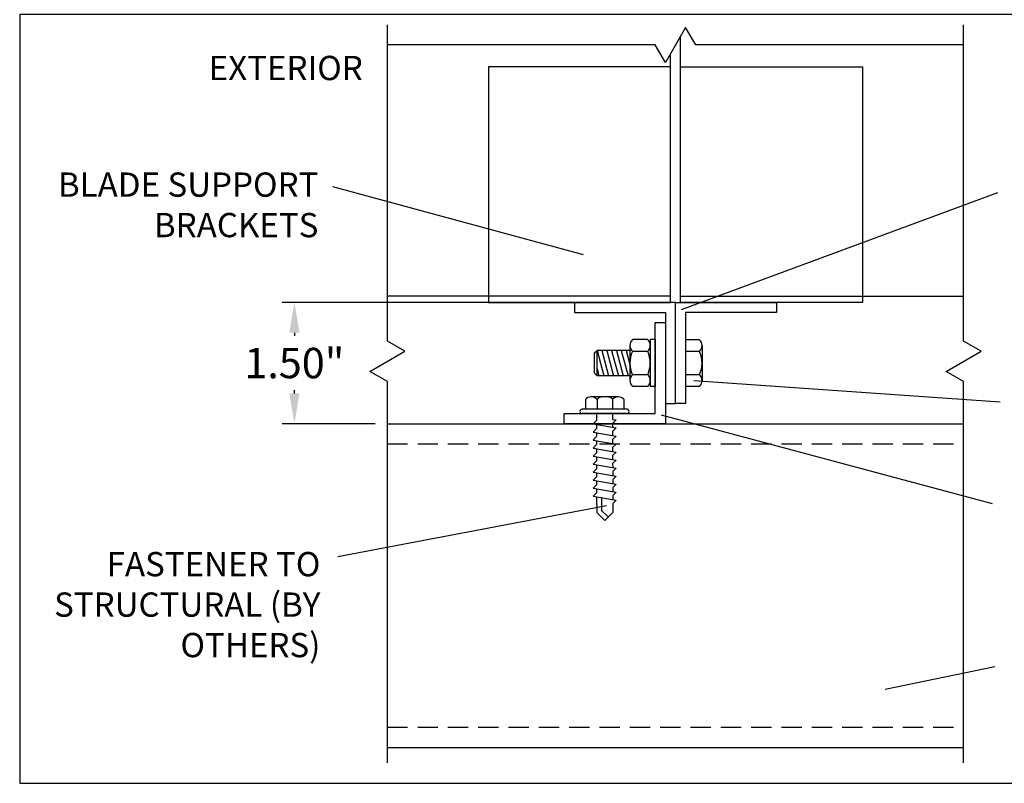
# Model space of a CAD drawing. Units: inches. Extents: x -4.2 to 71.5, y 0 to 99.5.
# Drawn here: x 0 to 12.2, y 14 to 23.4 of the extents above; entities that cross this region are included whole.
import ezdxf

# ---------------------------------------------------------------- set-up
doc = ezdxf.new("R2010")
doc.units = ezdxf.units.IN
doc.header["$MEASUREMENT"] = 0
doc.linetypes.add('HIDDEN', pattern=[0.375, 0.25, -0.125])
doc.layers.add('Hidden', color=7, linetype='HIDDEN')
doc.dimstyles.get("Standard").update_dxf_attribs({"dimtxt": 0.5, "dimasz": 0.5, "dimexe": 0.2, "dimexo": 0.2, "dimgap": 0.2, "dimtad": 0, "dimtih": 1, "dimtoh": 1, "dimzin": 0, "dimdsep": 46, "dimlunit": 3, "dimtxsty": 'Standard', "dimcen": 0.2, "dimazin": 0, "dimtfac": 1, "dimtofl": 0, "dimtmove": 0, "dimatfit": 3, "dimfxl": 0, "dimtolj": 1, "dimtzin": 0, "dimarcsym": 0})

# ---------------------------------------------------------------- blocks, each defined once
blk = doc.blocks.new('*D18')
at = {"color": 0, "lineweight": -2}
for p, q in [((7.958, 19.944), (3.246, 19.944)), ((3.396, 19.569), (3.396, 19.532)), ((3.396, 18.819), (3.396, 18.857)), ((4.395, 18.444), (3.246, 18.444))]:
    blk.add_line(p, q, dxfattribs=at)
at = {"color": 0}
for points in [[(3.459, 19.569), (3.334, 19.569), (3.396, 19.944)], [(3.334, 18.819), (3.459, 18.819), (3.396, 18.444)]]:
    blk.add_solid(points, dxfattribs=at)
at = {"layer": 'Defpoints', "color": 0}
for p in [(8.108, 19.944), (3.396, 18.444), (4.545, 18.444)]:
    blk.add_point(p, dxfattribs=at)
at = {"color": 0, "insert": (3.396, 19.194), "char_height": 0.375, "attachment_point": 5}
blk.add_mtext('\\A1;1.50"', dxfattribs=at)
blk = doc.blocks.new('5-16 washer side')
for p, q in [((0, -0.289), (0, 0.289)), ((0, 0.289), (0.063, 0.289)), ((0.063, -0.289), (0.063, 0.289)), ((0, -0.289), (0.063, -0.289))]:
    blk.add_line(p, q)
blk = doc.blocks.new('5-16x18 nut side')
for p, q in [((-0.22, 0.289), (-0.03, 0.289)), ((-0.25, -0.217), (-0.25, 0.217)), ((-0.22, 0.144), (-0.03, 0.144)), ((0, -0.217), (0, 0.217)), ((-0.22, -0.144), (-0.03, -0.144)), ((-0.22, -0.289), (-0.03, -0.289))]:
    blk.add_line(p, q)
for centre, radius, start, end in [((-0.148, 0.217), 0.102, 134.8555, 225.1445), ((-0.102, 0.217), 0.102, 314.8555, 45.1445), ((0.112, 0), 0.362, 156.5169, 203.4831), ((-0.362, 0), 0.362, 336.5169, 23.4831), ((-0.148, -0.217), 0.102, 134.8555, 225.1445), ((-0.102, -0.217), 0.102, 314.8555, 45.1445)]:
    blk.add_arc(centre, radius, start, end)

msp = doc.modelspace()

# ---------------------------------------------------------------- linework, layer by layer
for p, q in [((8.17037, 20.0222), (8.17037, 23.23325)), ((8.04537, 20.0222), (8.04537, 23.01675)), ((3.86892, 21.37536), (6.96832, 20.53571)), ((12.08861, 21.29898), (8.17969, 19.84974)), ((8.04537, 20.0222), (4.54537, 20.0222)), ((8.17037, 20.0222), (11.67037, 20.0222)), ((8.406, 19.48287), (8.23287, 19.48287)), ((8.23287, 19.48287), (8.23287, 18.90552)), ((8.436, 19.4107), (8.436, 18.97769)), ((7.10787, 19.32045), (7.13787, 19.35045)), ((7.10787, 19.06795), (7.10787, 19.32045)), ((7.54487, 19.35045), (7.13787, 19.35045)), ((7.13787, 19.35045), (7.22161, 19.03795)), ((7.13787, 19.03795), (7.13787, 19.35045)), ((7.19787, 19.35045), (7.28161, 19.03795)), ((7.25787, 19.35045), (7.34161, 19.03795)), ((7.31787, 19.35045), (7.40161, 19.03795)), ((7.37787, 19.35045), (7.46161, 19.03795)), ((7.43787, 19.35045), (7.52161, 19.03795)), ((7.49787, 19.35045), (7.54487, 19.17504)), ((8.406, 19.33853), (8.23287, 19.33853)), ((7.13787, 19.12652), (7.16161, 19.03795)), ((7.13787, 19.03795), (7.10787, 19.06795)), ((7.54487, 19.03795), (7.13787, 19.03795)), ((8.406, 19.04986), (8.23287, 19.04986)), ((8.406, 18.90552), (8.23287, 18.90552)), ((8.33419, 18.97769), (12.12327, 18.71664)), ((7.39951, 18.77515), (7.06243, 18.77473)), ((6.99438, 18.74516), (6.99454, 18.62199)), ((7.13941, 18.74534), (7.13957, 18.62217)), ((7.33024, 18.74558), (7.33039, 18.6224)), ((7.46764, 18.74575), (7.46779, 18.62257)), ((6.95256, 18.62193), (6.95881, 18.62194)), ((7.50983, 18.5692), (6.95262, 18.5685)), ((7.50351, 18.62262), (6.95881, 18.62194)), ((7.132, 18.56872), (7.13211, 18.48322)), ((7.33046, 18.56897), (7.33055, 18.49809)), ((7.50977, 18.62263), (7.50351, 18.62262)), ((7.93005, 18.55514), (12.02205, 17.4562)), ((4.54537, 18.4442), (11.67037, 18.4442)), ((7.09018, 18.44095), (7.13211, 18.48322)), ((7.09018, 18.44095), (7.37266, 18.39151)), ((7.0903, 18.34172), (7.13223, 18.38399)), ((7.13217, 18.4336), (7.13223, 18.38399)), ((7.33055, 18.49809), (7.37254, 18.49074)), ((7.37254, 18.49074), (7.33061, 18.44847)), ((7.33061, 18.44847), (7.33067, 18.39886)), ((7.37266, 18.39151), (7.33073, 18.34924)), ((7.0903, 18.34172), (7.37278, 18.29228)), ((7.09042, 18.24249), (7.13235, 18.28476)), ((7.13229, 18.33437), (7.13235, 18.28476)), ((7.33073, 18.34924), (7.33079, 18.29963)), ((7.37278, 18.29228), (7.33086, 18.25001)), ((7.09042, 18.24249), (7.37291, 18.19305)), ((7.09055, 18.14326), (7.13248, 18.18553)), ((7.09055, 18.14326), (7.37303, 18.09382)), ((7.13241, 18.23514), (7.13248, 18.18553)), ((7.33086, 18.25001), (7.33092, 18.2004)), ((7.37291, 18.19305), (7.33098, 18.15078)), ((7.33098, 18.15078), (7.33104, 18.10117)), ((7.09067, 18.04403), (7.1326, 18.0863)), ((7.09067, 18.04403), (7.37315, 17.99459)), ((7.13254, 18.13591), (7.1326, 18.0863)), ((7.13266, 18.03668), (7.13272, 17.98707)), ((7.37303, 18.09382), (7.3311, 18.05155)), ((7.3311, 18.05155), (7.33116, 18.00194)), ((7.09079, 17.94481), (7.13272, 17.98707)), ((7.09079, 17.94481), (7.37328, 17.89536)), ((7.13278, 17.93745), (7.13285, 17.88784)), ((7.37315, 17.99459), (7.33123, 17.95232)), ((7.33123, 17.95232), (7.33129, 17.90271)), ((7.37328, 17.89536), (7.33135, 17.85309)), ((7.09092, 17.84558), (7.13285, 17.88784)), ((7.09092, 17.84558), (7.3734, 17.79613)), ((7.09104, 17.74635), (7.13297, 17.78861)), ((7.13291, 17.83823), (7.13297, 17.78861)), ((7.33135, 17.85309), (7.33141, 17.80348)), ((7.3734, 17.79613), (7.33147, 17.75386)), ((7.09104, 17.74635), (7.37353, 17.6969)), ((7.09116, 17.64712), (7.13309, 17.68938)), ((7.13303, 17.739), (7.13309, 17.68938)), ((7.33147, 17.75386), (7.33153, 17.70425)), ((7.37353, 17.6969), (7.3316, 17.65463)), ((7.3316, 17.65463), (7.33166, 17.60502)), ((7.09116, 17.64712), (7.37365, 17.59767)), ((7.09129, 17.54789), (7.13322, 17.59015)), ((7.09129, 17.54789), (7.37377, 17.49844)), ((7.13315, 17.63977), (7.13322, 17.59015)), ((7.13328, 17.54054), (7.13352, 17.34744)), ((7.19436, 17.52984), (7.19455, 17.37281)), ((7.37365, 17.59767), (7.33172, 17.5554)), ((7.33172, 17.5554), (7.33178, 17.50579)), ((3.93178, 16.80313), (7.25429, 17.43509)), ((7.37377, 17.49844), (7.33184, 17.45617)), ((7.33184, 17.45617), (7.33198, 17.34768)), ((7.23287, 17.24833), (7.13352, 17.34744)), ((7.276, 17.29156), (7.19455, 17.37281)), ((7.23287, 17.24833), (7.33198, 17.34768)), ((10.69832, 15.16346), (12.05462, 15.44295)), ((4.54537, 14.4442), (11.67037, 14.4442))]:
    msp.add_line(p, q)
for points in [[(0, 23.5), (0, 14), (18, 14), (18, 23.5), (0, 23.5)], [(4.54537, 14.2542), (4.54537, 18.96537), (4.32887, 19.09037), (4.76188, 19.34037), (4.54537, 19.46537), (4.54537, 23.375)], [(11.67037, 14.2542), (11.67037, 18.96537), (11.45387, 19.09037), (11.88688, 19.34037), (11.67037, 19.46537), (11.67037, 23.375)], [(11.67037, 23.125), (8.35787, 23.125), (8.23287, 23.34151), (7.98287, 22.90849), (7.85787, 23.125), (4.54537, 23.125)], [(7.98287, 19.6942), (7.98287, 18.4442), (6.73287, 18.4442), (6.73287, 18.5692), (7.85787, 18.5692), (7.85787, 19.6942), (7.98287, 19.6942)]]:
    msp.add_lwpolyline(points)
for points in [[(8.04537, 22.8562), (5.79537, 22.8562), (5.79537, 19.9442), (8.04537, 19.9442)], [(8.17037, 22.8562), (10.42037, 22.8562), (10.42037, 19.9442), (8.17037, 19.9442)], [(6.85787, 19.9442), (6.85787, 19.8192), (7.98287, 19.8192), (7.98287, 18.6942), (8.10787, 18.6942), (8.10787, 19.9442)], [(9.35787, 19.9442), (9.35787, 19.8192), (8.23287, 19.8192), (8.23287, 18.6942), (8.10787, 18.6942), (8.10787, 19.9442)]]:
    msp.add_lwpolyline(points, close=True)
for centre, radius, start, end in [((8.33419, 19.4107), 0.10181, 314.855451, 45.144549), ((8.07377, 19.1942), 0.36222, 336.516938, 23.483062), ((8.33419, 18.97769), 0.10181, 314.855451, 45.144549), ((7.06255, 18.68137), 0.09336, 90.071311, 136.89776), ((7.0714, 18.68138), 0.09336, 43.244862, 90.071311), ((7.20758, 18.68155), 0.09336, 90.071311, 136.89776), ((7.26223, 18.68162), 0.09336, 43.244862, 90.071311), ((7.39841, 18.68179), 0.09336, 90.071311, 136.89776), ((7.39963, 18.68179), 0.09336, 43.244862, 90.071311), ((6.95259, 18.59522), 0.02672, 90.071311, 270.071311), ((7.5098, 18.59591), 0.02672, 270.071311, 90.071311)]:
    msp.add_arc(centre, radius, start, end)
at = {"layer": 'Hidden'}
for p, q in [((4.54537, 18.1942), (11.67037, 18.1942)), ((4.54537, 14.6942), (11.67037, 14.6942))]:
    msp.add_line(p, q, dxfattribs=at)

# ---------------------------------------------------------------- block references
at = {"rotation": 180}
for name, p in [('5-16x18 nut side', (7.54487, 19.1942)), ('5-16 washer side', (7.85787, 19.1942))]:
    msp.add_blockref(name, p, dxfattribs=at)

# ---------------------------------------------------------------- texts
at = {"char_height": 0.3}
for s, insert, width, attachment_point in [('EXTERIOR', (3.28933, 22.80167), 2.2273917, 5), ('BLADE SUPPORT BRACKETS', (3.69313, 21.54928), 3.3447842, 3), ('FASTENER TO STRUCTURAL (BY OTHERS)', (3.71763, 16.85861), 3.3447842, 3)]:
    msp.add_mtext(s, dxfattribs=dict(at, insert=insert, width=width, attachment_point=attachment_point))

# ---------------------------------------------------------------- dimensions: what is measured, and where the dimension line sits
dim = msp.add_linear_dim(base=(3.39647, 18.4442), p1=(8.10787, 19.9442), p2=(4.54537, 18.4442), angle=90, dimstyle='Standard', override={"dimscale": 0.75})
dim.commit()
dim.dimension.update_dxf_attribs({"geometry": '*D18', "text_midpoint": (3.39647, 19.1942), "dimtype": 160})

doc.saveas('drawing.dxf')
